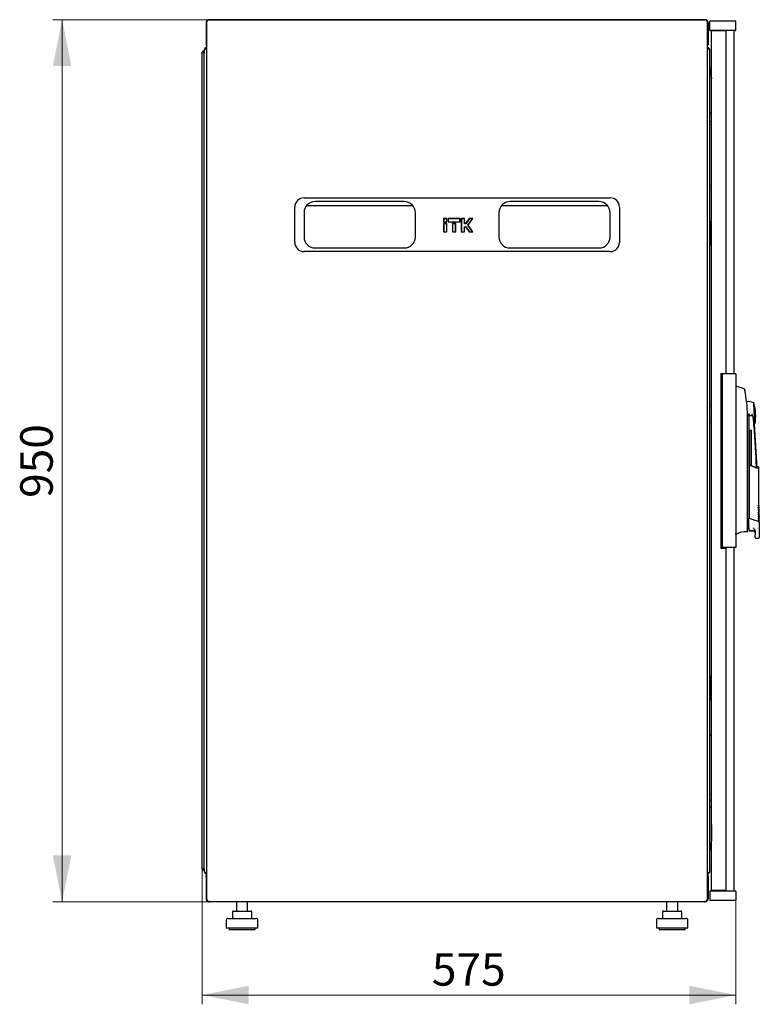
# Model space of a CAD drawing. Units: millimetres. Extents: x 40 to 351, y 41 to 265.
# Drawn here: x 162 to 241, y 159 to 265 of the extents above; entities that cross this region are included whole.
import ezdxf

# ---------------------------------------------------------------- set-up
doc = ezdxf.new("R2010")
doc.units = ezdxf.units.MM
doc.styles.add('SLDTEXTSTYLE0', font='TXT', dxfattribs={"width": 0.605})
doc.dimstyles.new('SLDDIMSTYLE0', dxfattribs={"dimtxt": 3.5, "dimasz": 5, "dimexe": 0, "dimexo": 0.0625, "dimgap": 0.875, "dimtad": 2, "dimdec": 0, "dimlfac": 10, "dimrnd": 1e-09, "dimzin": 12, "dimdsep": 46, "dimtxsty": 'SLDTEXTSTYLE0', "dimsah": 1, "dimcen": 0.09, "dimadec": 0, "dimazin": 3, "dimtfac": 1, "dimtdec": 0, "dimtofl": 0, "dimtmove": 0, "dimatfit": 3, "dimfxl": 0, "dimfrac": 2, "dimtolj": 1, "dimtzin": 12, "dimarcsym": 0})

# ---------------------------------------------------------------- blocks, each defined once
blk = doc.blocks.new('_D_2')
at = {"color": 7, "linetype": 'Continuous', "lineweight": 18}
for p, q in [((181.99, 265.16), (165.15, 265.16)), ((166.15, 265.16), (166.15, 170.03)), ((181.99, 170.03), (165.15, 170.03))]:
    blk.add_line(p, q, dxfattribs=at)
for points in [[(166.15, 265.16), (165.15, 260.16), (167.15, 260.16)], [(166.15, 170.03), (167.15, 175.03), (165.15, 175.03)]]:
    blk.add_solid(points, dxfattribs=at)
at = {"color": 7, "linetype": 'Continuous', "lineweight": 18, "insert": (161.64, 213.59), "char_height": 3.5, "attachment_point": 1, "rotation": 90, "style": 'SLDTEXTSTYLE0'}
blk.add_mtext('950', dxfattribs=at)
blk = doc.blocks.new('_D_3')
at = {"color": 7, "linetype": 'Continuous', "lineweight": 18}
for p, q in [((181.26, 173.54), (181.26, 158.97)), ((238.77, 170.19), (238.77, 158.97)), ((181.26, 159.97), (238.77, 159.97))]:
    blk.add_line(p, q, dxfattribs=at)
for points in [[(181.26, 159.97), (186.26, 158.97), (186.26, 160.97)], [(238.77, 159.97), (233.77, 160.97), (233.77, 158.97)]]:
    blk.add_solid(points, dxfattribs=at)
at = {"color": 7, "linetype": 'Continuous', "lineweight": 18, "insert": (206.01, 164.48), "char_height": 3.5, "attachment_point": 1, "style": 'SLDTEXTSTYLE0'}
blk.add_mtext('575', dxfattribs=at)

msp = doc.modelspace()

# ---------------------------------------------------------------- linework, layer by layer
at = {"color": 7, "linetype": 'Continuous', "lineweight": 25}
for p, q in [((181.68, 264.85), (181.73, 264.85)), ((181.68, 264.85), (181.68, 262.47)), ((181.73, 264.98), (181.73, 170.25)), ((235.56, 265.15), (181.91, 265.15)), ((181.99, 265.16), (235.47, 265.16)), ((235.47, 265.16), (235.49, 265.15)), ((235.56, 265.15), (235.56, 265.15)), ((235.73, 170.25), (235.73, 264.98)), ((235.78, 264.85), (235.73, 264.85)), ((235.78, 264.85), (235.78, 262.47)), ((235.96, 264.05), (235.97, 265)), ((237.07, 265), (235.97, 265)), ((237.67, 265), (237.07, 265)), ((238.77, 265), (237.67, 265)), ((238.79, 264.05), (238.77, 265)), ((237.07, 264), (236.01, 264)), ((236.17, 171.23), (236.17, 263.96)), ((236.97, 263.96), (236.17, 263.96)), ((236.27, 263.96), (236.27, 264)), ((236.37, 263.96), (236.37, 264)), ((236.96, 264), (236.96, 263.96)), ((237.72, 263.96), (236.97, 263.96)), ((237.06, 263.96), (237.06, 264)), ((237.67, 264), (237.07, 264)), ((238.74, 264), (237.67, 264)), ((237.72, 227.02), (237.72, 263.96)), ((238.56, 264), (238.56, 226.97)), ((181.73, 262.47), (181.68, 262.47)), ((235.73, 262.47), (235.78, 262.47)), ((181.36, 261.66), (181.26, 261.66)), ((181.26, 173.54), (181.26, 261.66)), ((181.36, 261.66), (181.37, 261.62)), ((181.37, 261.66), (181.47, 261.66)), ((181.37, 261.66), (181.37, 261.62)), ((181.47, 261.85), (181.47, 261.66)), ((181.47, 261.66), (181.47, 261.59)), ((181.47, 173.61), (181.47, 261.59)), ((235.99, 173.34), (235.99, 261.85)), ((235.99, 259.91), (236.16, 258.79)), ((236.16, 256.97), (236.16, 258.76)), ((236.17, 256.96), (236.16, 256.97)), ((235.99, 255.16), (236.17, 254.98)), ((235.99, 254.2), (236.08, 254.2)), ((236.08, 254.2), (236.17, 254.2)), ((236.08, 247.2), (235.99, 247.2)), ((236.17, 247.2), (236.08, 247.2)), ((192.23, 245.95), (225.23, 245.95)), ((203.03, 245.55), (193.43, 245.55)), ((224.03, 245.55), (214.43, 245.55)), ((191.23, 241.15), (191.23, 244.95)), ((192.23, 244.35), (192.23, 241.75)), ((192.53, 245.14), (203.94, 245.14)), ((204.23, 241.75), (204.23, 244.35)), ((213.23, 244.35), (213.23, 241.75)), ((213.53, 245.14), (224.94, 245.14)), ((225.23, 241.75), (225.23, 244.35)), ((226.23, 244.95), (226.23, 241.15)), ((207.27, 243.73), (207.27, 243.36)), ((207.3, 243.7), (207.27, 243.73)), ((207.64, 243.73), (207.27, 243.73)), ((207.3, 243.38), (207.27, 243.36)), ((207.27, 243.36), (207.64, 243.36)), ((207.3, 243.7), (207.3, 243.38)), ((207.62, 243.7), (207.3, 243.7)), ((207.3, 243.38), (207.62, 243.38)), ((207.62, 243.7), (207.64, 243.73)), ((207.62, 243.38), (207.62, 243.7)), ((207.62, 243.38), (207.64, 243.36)), ((207.64, 243.36), (207.64, 243.73)), ((207.75, 243.73), (207.75, 243.36)), ((207.78, 243.7), (207.75, 243.73)), ((209.06, 243.73), (207.75, 243.73)), ((207.78, 243.38), (207.75, 243.36)), ((207.75, 243.36), (209.06, 243.36)), ((209.04, 243.7), (207.78, 243.7)), ((207.78, 243.7), (207.78, 243.38)), ((207.78, 243.38), (209.04, 243.38)), ((209.04, 243.7), (209.06, 243.73)), ((209.04, 243.38), (209.04, 243.7)), ((209.04, 243.38), (209.06, 243.36)), ((209.06, 243.36), (209.06, 243.73)), ((209.17, 243.73), (209.17, 242.27)), ((209.2, 243.7), (209.17, 243.73)), ((209.54, 243.73), (209.17, 243.73)), ((209.2, 243.7), (209.2, 242.29)), ((209.52, 243.7), (209.2, 243.7)), ((209.52, 243.7), (209.54, 243.73)), ((209.52, 243.16), (209.52, 243.7)), ((209.54, 243.19), (209.54, 243.73)), ((210.04, 243.73), (209.65, 243.19)), ((210.05, 243.7), (209.67, 243.16)), ((209.89, 243), (210.38, 243.7)), ((209.92, 243), (210.44, 243.73)), ((210.05, 243.7), (210.04, 243.73)), ((210.44, 243.73), (210.04, 243.73)), ((210.38, 243.7), (210.05, 243.7)), ((210.38, 243.7), (210.44, 243.73)), ((236.04, 242.92), (236.04, 243.33)), ((236.14, 243.38), (236.09, 243.38)), ((236.17, 243.38), (236.14, 243.38)), ((207.27, 243.19), (207.27, 242.27)), ((207.3, 243.16), (207.27, 243.19)), ((207.64, 243.19), (207.27, 243.19)), ((207.3, 242.29), (207.27, 242.27)), ((207.27, 242.27), (207.64, 242.27)), ((207.3, 243.16), (207.3, 242.29)), ((207.62, 243.16), (207.3, 243.16)), ((207.3, 242.29), (207.62, 242.29)), ((207.62, 243.16), (207.64, 243.19)), ((207.62, 242.29), (207.62, 243.16)), ((207.62, 242.29), (207.64, 242.27)), ((207.64, 242.27), (207.64, 243.19)), ((208.22, 243.19), (208.22, 242.27)), ((208.25, 243.16), (208.22, 243.19)), ((208.59, 243.19), (208.22, 243.19)), ((208.25, 242.29), (208.22, 242.27)), ((208.22, 242.27), (208.59, 242.27)), ((208.25, 243.16), (208.25, 242.29)), ((208.57, 243.16), (208.25, 243.16)), ((208.25, 242.29), (208.57, 242.29)), ((208.57, 243.16), (208.59, 243.19)), ((208.57, 242.29), (208.57, 243.16)), ((208.57, 242.29), (208.59, 242.27)), ((208.59, 242.27), (208.59, 243.19)), ((209.2, 242.29), (209.17, 242.27)), ((209.17, 242.27), (209.54, 242.27)), ((209.2, 242.29), (209.52, 242.29)), ((209.52, 243.16), (209.54, 243.19)), ((209.67, 243.16), (209.52, 243.16)), ((209.52, 242.84), (209.67, 242.84)), ((209.52, 242.29), (209.52, 242.84)), ((209.52, 242.84), (209.54, 242.81)), ((209.52, 242.29), (209.54, 242.27)), ((209.65, 243.19), (209.54, 243.19)), ((209.54, 242.27), (209.54, 242.81)), ((209.54, 242.81), (209.65, 242.81)), ((209.67, 243.16), (209.65, 243.19)), ((209.67, 242.84), (209.65, 242.81)), ((209.65, 242.81), (210.04, 242.27)), ((209.67, 242.84), (210.05, 242.29)), ((210.38, 242.29), (209.89, 243)), ((209.89, 243), (209.92, 243)), ((210.44, 242.27), (209.92, 243)), ((210.05, 242.29), (210.04, 242.27)), ((210.04, 242.27), (210.44, 242.27)), ((210.05, 242.29), (210.38, 242.29)), ((210.38, 242.29), (210.44, 242.27)), ((236.04, 242.92), (236.05, 242.93)), ((236.04, 241.33), (236.04, 242.92)), ((236.05, 241.32), (236.04, 241.33)), ((236.04, 240.91), (236.04, 241.33)), ((225.23, 240.15), (192.23, 240.15)), ((193.43, 240.55), (203.03, 240.55)), ((214.43, 240.55), (224.03, 240.55)), ((236.09, 240.86), (236.14, 240.86)), ((236.14, 240.86), (236.17, 240.86)), ((237.17, 227.02), (237.72, 227.02)), ((237.17, 227.02), (237.17, 208.17)), ((237.31, 226.97), (237.31, 208.22)), ((237.86, 226.97), (237.31, 226.97)), ((238.76, 226.97), (237.86, 226.97)), ((238.76, 226.97), (238.76, 208.22)), ((238.78, 225.62), (238.76, 225.62)), ((239.71, 225.3), (239.71, 225.3)), ((235.99, 223.57), (236.17, 223.57)), ((240.84, 221.58), (240.72, 223.83)), ((240.04, 222.37), (240.17, 222.67)), ((240.04, 210.34), (240.04, 222.12)), ((240.17, 222.67), (240.17, 211.57)), ((236.17, 221.77), (235.99, 221.77)), ((240.3, 220.89), (240.48, 220.89)), ((240.3, 217.11), (240.3, 220.89)), ((240.48, 217.04), (240.48, 220.89)), ((240.21, 217.14), (240.21, 217.1)), ((240.21, 217.14), (241.04, 216.82)), ((241.1, 216.76), (240.21, 217.1)), ((240.21, 217.07), (240.22, 211.41)), ((241.22, 216.91), (241.08, 216.97)), ((241.27, 212.74), (241.24, 216.89)), ((241.23, 212.69), (241.27, 212.74)), ((241.23, 212.47), (241.28, 212.51)), ((241.28, 212.51), (241.28, 212.55)), ((240.17, 211.57), (240.17, 211.41)), ((240.17, 210.38), (240.17, 211.41)), ((240.22, 211.41), (240.22, 211.4)), ((240.22, 211.4), (241.16, 211.09)), ((241.23, 212.24), (241.28, 212.28)), ((241.23, 212.01), (241.28, 212.05)), ((241.23, 211.78), (241.28, 211.82)), ((241.24, 211.55), (241.29, 211.59)), ((241.24, 211.32), (241.29, 211.36)), ((241.28, 212.28), (241.28, 212.32)), ((241.28, 212.05), (241.28, 212.09)), ((241.28, 211.82), (241.28, 211.86)), ((241.28, 211.59), (241.28, 211.63)), ((241.29, 211.36), (241.29, 211.4)), ((241.24, 211.09), (241.29, 211.13)), ((241.29, 211.13), (241.29, 211.17)), ((241.31, 209.34), (241.31, 210.89)), ((238.79, 209.64), (238.79, 209.75)), ((240.04, 210.03), (240.04, 210.11)), ((240.22, 210.08), (240.67, 210.07)), ((240.22, 210.04), (240.67, 210.04)), ((240.87, 209.95), (240.87, 209.61)), ((240.87, 209.31), (240.87, 209.24)), ((240.87, 209.24), (241.21, 209.24)), ((237.17, 208.17), (237.72, 208.17)), ((237.86, 208.22), (237.31, 208.22)), ((237.72, 171.23), (237.72, 208.17)), ((238.76, 208.22), (237.86, 208.22)), ((238.56, 208.22), (238.56, 171.19)), ((236.04, 193.87), (236.04, 194.28)), ((236.04, 193.87), (236.05, 193.88)), ((236.04, 192.28), (236.04, 193.87)), ((236.14, 194.33), (236.09, 194.33)), ((236.17, 194.33), (236.14, 194.33)), ((236.05, 192.27), (236.04, 192.28)), ((236.04, 191.86), (236.04, 192.28)), ((236.09, 191.81), (236.14, 191.81)), ((236.14, 191.81), (236.17, 191.81)), ((235.99, 188), (236.08, 188)), ((236.08, 188), (236.17, 188)), ((236.08, 181), (235.99, 181)), ((236.17, 181), (236.08, 181)), ((235.99, 180.18), (236.17, 180.36)), ((236.17, 178.38), (236.16, 178.37)), ((236.16, 178.37), (236.16, 176.59)), ((235.99, 175.44), (236.16, 176.56)), ((236.15, 176.32), (236.15, 176.51)), ((236.17, 176.32), (236.15, 176.32)), ((181.36, 173.54), (181.26, 173.54)), ((181.37, 173.57), (181.36, 173.54)), ((181.37, 173.58), (181.37, 173.54)), ((181.37, 173.54), (181.47, 173.54)), ((181.47, 173.61), (181.47, 173.54)), ((181.47, 173.54), (181.47, 173.34)), ((181.68, 173.03), (181.68, 172.89)), ((181.68, 173.03), (181.73, 173.03)), ((181.68, 172.89), (181.73, 172.89)), ((181.68, 172.84), (181.71, 172.84)), ((181.68, 172.72), (181.68, 172.84)), ((181.68, 172.72), (181.73, 172.72)), ((181.68, 172.72), (181.68, 170.34)), ((235.78, 173.03), (235.73, 173.03)), ((235.78, 172.89), (235.73, 172.89)), ((235.78, 172.72), (235.73, 172.72)), ((235.76, 172.84), (235.78, 172.84)), ((235.78, 172.89), (235.78, 173.03)), ((235.78, 172.84), (235.78, 172.72)), ((235.78, 172.72), (235.78, 170.34)), ((235.96, 171.14), (235.97, 170.19)), ((236.01, 171.19), (237.07, 171.19)), ((236.97, 171.23), (236.17, 171.23)), ((236.27, 171.23), (236.27, 171.19)), ((236.37, 171.23), (236.37, 171.19)), ((236.96, 171.23), (236.96, 171.19)), ((237.72, 171.23), (236.97, 171.23)), ((237.06, 171.19), (237.06, 171.23)), ((237.07, 171.19), (237.67, 171.19)), ((237.67, 171.19), (238.74, 171.19)), ((238.79, 171.14), (238.77, 170.19)), ((181.73, 170.34), (181.68, 170.34)), ((181.91, 170.07), (235.56, 170.07)), ((181.99, 170.03), (181.99, 170.07)), ((181.99, 170.03), (182.06, 170.03)), ((235.4, 170.03), (182.06, 170.03)), ((184.95, 170.03), (184.95, 169.03)), ((186.15, 169.03), (186.15, 170.03)), ((231.31, 170.03), (231.31, 169.03)), ((232.51, 169.03), (232.51, 170.03)), ((235.4, 170.03), (235.47, 170.03)), ((235.47, 170.03), (235.47, 170.07)), ((235.73, 170.34), (235.78, 170.34)), ((235.97, 170.19), (237.07, 170.19)), ((237.07, 170.19), (237.67, 170.19)), ((237.67, 170.19), (238.77, 170.19)), ((184.52, 168.93), (184.52, 168.23)), ((184.62, 169.03), (184.82, 169.03)), ((184.82, 169.03), (185.75, 169.03)), ((185.75, 169.03), (186.49, 169.03)), ((186.59, 168.23), (186.59, 168.93)), ((230.88, 168.93), (230.88, 168.23)), ((230.98, 169.03), (231.18, 169.03)), ((231.18, 169.03), (232.11, 169.03)), ((232.11, 169.03), (232.85, 169.03)), ((232.95, 168.23), (232.95, 168.93)), ((183.85, 168.03), (183.85, 167.23)), ((184.05, 168.23), (187.05, 168.23)), ((187.25, 167.23), (187.25, 168.03)), ((230.21, 168.03), (230.21, 167.23)), ((230.41, 168.23), (233.41, 168.23)), ((233.61, 167.23), (233.61, 168.03)), ((183.85, 167.23), (187.25, 167.23)), ((184.15, 167.23), (184.15, 167.03)), ((184.15, 167.03), (186.95, 167.03)), ((186.95, 167.03), (186.95, 167.23)), ((230.21, 167.23), (233.61, 167.23)), ((230.51, 167.23), (230.51, 167.03)), ((230.51, 167.03), (233.31, 167.03)), ((233.31, 167.03), (233.31, 167.23))]:
    msp.add_line(p, q, dxfattribs=at)
at = {"color": 7, "linetype": 'Continuous', "lineweight": 25, "flags": 128}
for points in [[(181.37, 261.62), (181.37, 261.62)], [(181.37, 261.62), (181.37, 261.62)], [(240.04, 210.28), (240.06, 210.28), (240.17, 210.27)], [(240.04, 209.99), (240.04, 210), (240.04, 210.01), (240.04, 210.04), (240.04, 210.09)], [(181.37, 173.57), (181.37, 173.57)], [(181.37, 173.57), (181.37, 173.57)]]:
    msp.add_lwpolyline(points, dxfattribs=at)
at = {"color": 7, "linetype": 'Continuous', "lineweight": 25}
for centre, radius, start, end in [((236.01, 264.05), 0.05, 179, 270), ((238.74, 264.05), 0.05, 270, 1), ((181.78, 261.85), 0.31, 99.6566, 180), ((235.68, 261.85), 0.31, 0, 80.3434), ((235.96, 258.76), 0.2, 0, 8.5308), ((192.23, 244.95), 1, 90, 180), ((193.43, 244.35), 1.2, 90, 180), ((203.03, 244.35), 1.2, 0, 90), ((214.43, 244.35), 1.2, 90, 180), ((224.03, 244.35), 1.2, 0, 90), ((225.23, 244.95), 1, 0, 90), ((236.09, 243.33), 0.05, 90, 180), ((192.23, 241.15), 1, 180, 270), ((193.43, 241.75), 1.2, 180, 270), ((203.03, 241.75), 1.2, 270, 0), ((214.43, 241.75), 1.2, 180, 270), ((224.03, 241.75), 1.2, 270, 0), ((225.23, 241.15), 1, 270, 0), ((236.09, 240.91), 0.05, 180, 270), ((237.64, 220.75), 5.01, 65.6176, 76.8436), ((240.17, 222.67), 1.3, 66.0034, 102.4432), ((235.92, 222.45), 5, 3, 16.0034), ((240.37, 222.67), 0.2, 179.3139, 331.253), ((235.92, 222.45), 5, 349.9966, 3), ((240.17, 222.67), 1.3, 297.6315, 299.9965), ((141.12, 213.2), 100, 2.0924, 4.7751), ((239.82, 208.05), 1.89, 85.0588, 123.1074), ((239.99, 209.99), 0.05, 265.0727, 359.9939), ((240.22, 210.09), 0.05, 180, 270), ((240.67, 209.84), 0.2, 14.3507, 90), ((236.09, 194.28), 0.05, 90, 180), ((236.09, 191.86), 0.05, 180, 270), ((235.96, 176.59), 0.2, 351.4692, 0), ((181.78, 173.34), 0.31, 180, 260.3434), ((235.68, 173.34), 0.31, 279.6566, 0), ((236.01, 171.14), 0.05, 90, 181), ((238.74, 171.14), 0.05, 359, 90), ((184.62, 168.93), 0.1, 90, 180), ((186.49, 168.93), 0.1, 0, 90), ((230.98, 168.93), 0.1, 90, 180), ((232.85, 168.93), 0.1, 0, 90), ((184.05, 168.03), 0.2, 90, 180), ((187.05, 168.03), 0.2, 0, 90), ((230.41, 168.03), 0.2, 90, 180), ((233.41, 168.03), 0.2, 0, 90)]:
    msp.add_arc(centre, radius, start, end, dxfattribs=at)
for centre, start_param, end_param in [((181.78, 261.85), 1.739335, 3.141593), ((235.68, 261.85), 0, 1.402258), ((181.78, 173.34), 3.141593, 4.54385), ((235.68, 173.34), 4.880928, 6.283185)]:
    msp.add_ellipse(centre, major_axis=(0.31, 0), ratio=0.548387, start_param=start_param, end_param=end_param, dxfattribs=at)
for points, knots in [([(181.99, 265.16), (181.96, 265.16), (181.88, 265.15), (181.79, 265.09), (181.72, 265.01), (181.69, 264.92), (181.68, 264.87), (181.68, 264.85)], [0, 0, 0, 0, 0.22545, 0.450948, 0.676445, 0.901943, 1, 1, 1, 1]), ([(181.84, 265.05), (181.84, 265.06), (181.85, 265.09), (181.87, 265.12), (181.89, 265.14), (181.9, 265.15), (181.91, 265.15), (181.91, 265.15)], [0, 0, 0, 0, 0.219986, 0.453805, 0.687641, 0.921477, 1, 1, 1, 1]), ([(181.97, 265.15), (181.97, 265.16), (181.98, 265.16), (181.99, 265.16), (181.99, 265.16)], [0, 0, 0, 0, 0.291759, 1, 1, 1, 1]), ([(235.54, 265.15), (235.53, 265.16), (235.51, 265.16), (235.49, 265.16), (235.47, 265.16)], [0, 0, 0, 0, 0.291759, 1, 1, 1, 1]), ([(235.56, 265.15), (235.56, 265.15), (235.57, 265.15), (235.58, 265.14), (235.6, 265.11), (235.61, 265.08), (235.62, 265.06), (235.63, 265.05)], [0, 0, 0, 0, 0.155205, 0.388879, 0.622552, 0.856225, 1, 1, 1, 1]), ([(235.78, 264.85), (235.78, 264.89), (235.77, 264.96), (235.71, 265.06), (235.64, 265.12), (235.59, 265.14), (235.58, 265.14)], [0, 0, 0, 0, 0.291694, 0.58345, 0.875205, 1, 1, 1, 1]), ([(181.68, 262.47), (181.68, 262.43), (181.69, 262.38), (181.72, 262.33), (181.73, 262.32)], [0, 0, 0, 0, 0.67864, 1, 1, 1, 1]), ([(235.73, 262.31), (235.74, 262.32), (235.77, 262.36), (235.78, 262.42), (235.78, 262.47), (235.78, 262.47)], [0, 0, 0, 0, 0.1820237, 0.8524911, 1, 1, 1, 1]), ([(236.04, 242.57), (236.04, 242.58), (236.04, 242.58), (236.05, 242.6), (236.06, 242.61), (236.07, 242.62), (236.08, 242.62), (236.09, 242.62)], [0, 0, 0, 0, 0.2316318, 0.3540001, 0.480908, 0.7364233, 1, 1, 1, 1]), ([(236.07, 241.63), (236.07, 241.63), (236.06, 241.63), (236.06, 241.64), (236.05, 241.65), (236.04, 241.66), (236.04, 241.67), (236.04, 241.68)], [0, 0, 0, 0, 0.051176, 0.38033, 0.543836, 0.701506, 1, 1, 1, 1]), ([(239.72, 225.3), (239.72, 225.3), (239.71, 225.31), (239.71, 225.31), (239.7, 225.31)], [0, 0, 0, 0, 0.507368, 1, 1, 1, 1]), ([(239.73, 225.29), (239.73, 225.29), (239.72, 225.3), (239.72, 225.3), (239.71, 225.3)], [0, 0, 0, 0, 0.562913, 1, 1, 1, 1]), ([(239.72, 225.3), (239.73, 225.29), (239.73, 225.29), (239.73, 225.28), (239.73, 225.27)], [0, 0, 0, 0, 0.507346, 1, 1, 1, 1]), ([(239.75, 225.17), (239.74, 225.21), (239.73, 225.27), (239.74, 225.26), (239.74, 225.26)], [0, 0, 0, 0, 0.858254, 1, 1, 1, 1]), ([(239.81, 224.88), (239.8, 224.92), (239.78, 225), (239.77, 225.09), (239.76, 225.15), (239.75, 225.16), (239.75, 225.17)], [0, 0, 0, 0, 0.331818, 0.615723, 0.815556, 1, 1, 1, 1]), ([(240.04, 222.12), (240.03, 222.59), (240.01, 223.51), (239.87, 224.43), (239.81, 224.88)], [0, 0, 0, 0, 0.501134, 1, 1, 1, 1]), ([(239.93, 224.05), (239.93, 224.05), (239.93, 224.05), (239.93, 224.05), (239.93, 224.04)], [0, 0, 0, 0, 0.000195, 1, 1, 1, 1]), ([(240.65, 222.3), (240.63, 222.38), (240.62, 222.48), (240.57, 222.57), (240.56, 222.59), (240.56, 222.59), (240.55, 222.59), (240.55, 222.59), (240.55, 222.59), (240.54, 222.58), (240.54, 222.58), (240.54, 222.58)], [0, 0, 0, 0, 0.775065, 0.912548, 0.92483, 0.935238, 0.944389, 0.953168, 0.962152, 0.972701, 1, 1, 1, 1]), ([(240.65, 222.3), (240.66, 222.2), (240.69, 221.98), (240.73, 221.72), (240.76, 221.57), (240.77, 221.53), (240.77, 221.52), (240.77, 221.52), (240.77, 221.52), (240.77, 221.52), (240.77, 221.52), (240.77, 221.52)], [0, 0, 0, 0, 0.2298867, 0.4956412, 0.7465561, 0.9332718, 0.9816682, 0.9945928, 0.9982361, 0.999353, 1, 1, 1, 1]), ([(241, 216.84), (240.99, 217.14), (240.95, 218.21), (240.84, 220.03), (240.72, 221.54), (240.65, 222.3)], [0, 0, 0, 0, 0.1670013, 0.5835007, 1, 1, 1, 1]), ([(240.21, 217.07), (240.21, 217.07), (240.21, 217.08), (240.21, 217.09), (240.21, 217.09), (240.21, 217.1), (240.21, 217.1)], [0, 0, 0, 0, 0.260378, 0.51818, 0.759641, 1, 1, 1, 1]), ([(241.08, 216.97), (241.08, 216.97), (241.07, 216.95), (241.05, 216.87), (241.04, 216.82)], [0, 0, 0, 0, 0.495768, 1, 1, 1, 1]), ([(241.24, 216.89), (241.24, 216.89), (241.24, 216.89), (241.24, 216.88), (241.23, 216.88), (241.23, 216.87), (241.22, 216.85), (241.22, 216.83), (241.21, 216.82), (241.2, 216.79), (241.19, 216.76), (241.18, 216.74), (241.18, 216.73)], [0, 0, 0, 0, 0.035938, 0.106279, 0.216185, 0.340319, 0.517104, 0.58702, 0.65217, 0.767323, 0.869269, 1, 1, 1, 1]), ([(241.24, 216.89), (241.24, 216.89), (241.24, 216.9), (241.23, 216.9), (241.23, 216.91), (241.22, 216.91), (241.22, 216.91)], [0, 0, 0, 0, 0.24451, 0.499832, 0.755244, 1, 1, 1, 1]), ([(241.18, 212.8), (241.19, 212.8), (241.19, 212.81), (241.2, 212.82), (241.21, 212.82), (241.21, 212.82), (241.21, 212.82)], [0, 0, 0, 0, 0.276409, 0.534593, 0.770347, 1, 1, 1, 1]), ([(241.21, 212.74), (241.21, 212.74), (241.21, 212.75), (241.2, 212.77), (241.19, 212.79), (241.18, 212.8)], [0, 0, 0, 0, 0.213827, 0.470689, 1, 1, 1, 1]), ([(241.19, 212.57), (241.19, 212.57), (241.2, 212.58), (241.2, 212.59), (241.21, 212.59), (241.21, 212.59), (241.21, 212.59)], [0, 0, 0, 0, 0.276409, 0.534593, 0.770347, 1, 1, 1, 1]), ([(241.21, 212.51), (241.21, 212.51), (241.21, 212.52), (241.2, 212.54), (241.19, 212.56), (241.19, 212.57)], [0, 0, 0, 0, 0.213827, 0.470689, 1, 1, 1, 1]), ([(241.21, 212.82), (241.23, 212.79), (241.27, 212.75), (241.27, 212.75), (241.27, 212.74)], [0, 0, 0, 0, 0.501617, 1, 1, 1, 1]), ([(241.28, 212.55), (241.27, 212.55), (241.27, 212.56), (241.25, 212.62), (241.22, 212.7), (241.21, 212.74)], [0, 0, 0, 0, 0.359635, 0.701875, 1, 1, 1, 1]), ([(241.21, 212.59), (241.23, 212.56), (241.27, 212.52), (241.27, 212.52), (241.28, 212.51)], [0, 0, 0, 0, 0.501617, 1, 1, 1, 1]), ([(241.28, 212.32), (241.28, 212.32), (241.27, 212.33), (241.25, 212.39), (241.23, 212.47), (241.21, 212.51)], [0, 0, 0, 0, 0.359635, 0.701875, 1, 1, 1, 1]), ([(241.23, 212.7), (241.23, 212.68), (241.25, 212.62), (241.27, 212.56), (241.27, 212.55), (241.28, 212.55)], [0, 0, 0, 0, 0.181251, 0.580465, 1, 1, 1, 1]), ([(241.23, 212.47), (241.23, 212.45), (241.25, 212.39), (241.27, 212.33), (241.28, 212.32), (241.28, 212.32)], [0, 0, 0, 0, 0.181251, 0.580465, 1, 1, 1, 1]), ([(240.17, 211.41), (240.17, 211.41), (240.17, 211.41), (240.17, 211.41), (240.17, 211.41), (240.18, 211.41), (240.19, 211.41), (240.2, 211.41), (240.21, 211.41), (240.21, 211.41), (240.22, 211.41)], [0, 0, 0, 0, 0.1321525, 0.2594642, 0.3824913, 0.50185, 0.6192367, 0.7410211, 0.8677735, 1, 1, 1, 1]), ([(241.19, 212.34), (241.19, 212.34), (241.2, 212.35), (241.21, 212.36), (241.21, 212.36), (241.21, 212.36), (241.22, 212.36)], [0, 0, 0, 0, 0.276409, 0.534593, 0.770347, 1, 1, 1, 1]), ([(241.22, 212.28), (241.21, 212.28), (241.21, 212.29), (241.2, 212.31), (241.19, 212.33), (241.19, 212.34)], [0, 0, 0, 0, 0.213827, 0.470689, 1, 1, 1, 1]), ([(241.19, 212.11), (241.19, 212.11), (241.2, 212.12), (241.21, 212.13), (241.21, 212.13), (241.22, 212.13), (241.22, 212.13)], [0, 0, 0, 0, 0.276409, 0.534593, 0.770347, 1, 1, 1, 1]), ([(241.22, 212.05), (241.22, 212.05), (241.21, 212.06), (241.21, 212.08), (241.2, 212.1), (241.19, 212.11)], [0, 0, 0, 0, 0.213827, 0.470689, 1, 1, 1, 1]), ([(241.19, 211.88), (241.2, 211.88), (241.2, 211.89), (241.21, 211.9), (241.22, 211.9), (241.22, 211.9), (241.22, 211.9)], [0, 0, 0, 0, 0.2764092, 0.5345931, 0.7703469, 1, 1, 1, 1]), ([(241.22, 211.82), (241.22, 211.82), (241.22, 211.83), (241.21, 211.85), (241.2, 211.87), (241.19, 211.88)], [0, 0, 0, 0, 0.213827, 0.470689, 1, 1, 1, 1]), ([(241.19, 211.65), (241.2, 211.65), (241.2, 211.66), (241.21, 211.67), (241.22, 211.67), (241.22, 211.67), (241.22, 211.67)], [0, 0, 0, 0, 0.276409, 0.534593, 0.770347, 1, 1, 1, 1]), ([(241.22, 211.59), (241.22, 211.59), (241.22, 211.6), (241.21, 211.62), (241.2, 211.64), (241.19, 211.65)], [0, 0, 0, 0, 0.213827, 0.470689, 1, 1, 1, 1]), ([(241.2, 211.42), (241.2, 211.42), (241.21, 211.43), (241.22, 211.44), (241.22, 211.44), (241.22, 211.44), (241.22, 211.44)], [0, 0, 0, 0, 0.276409, 0.534593, 0.770347, 1, 1, 1, 1]), ([(241.22, 211.36), (241.22, 211.36), (241.22, 211.37), (241.21, 211.39), (241.2, 211.41), (241.2, 211.42)], [0, 0, 0, 0, 0.2138267, 0.4706889, 1, 1, 1, 1]), ([(241.22, 212.36), (241.23, 212.33), (241.27, 212.29), (241.28, 212.29), (241.28, 212.28)], [0, 0, 0, 0, 0.501617, 1, 1, 1, 1]), ([(241.28, 212.09), (241.28, 212.09), (241.27, 212.1), (241.25, 212.16), (241.23, 212.24), (241.22, 212.28)], [0, 0, 0, 0, 0.359635, 0.701875, 1, 1, 1, 1]), ([(241.22, 212.13), (241.24, 212.1), (241.27, 212.06), (241.28, 212.06), (241.28, 212.05)], [0, 0, 0, 0, 0.501617, 1, 1, 1, 1]), ([(241.28, 211.86), (241.28, 211.86), (241.28, 211.87), (241.25, 211.93), (241.23, 212.01), (241.22, 212.05)], [0, 0, 0, 0, 0.359635, 0.701875, 1, 1, 1, 1]), ([(241.22, 211.9), (241.24, 211.87), (241.27, 211.83), (241.28, 211.83), (241.28, 211.82)], [0, 0, 0, 0, 0.501617, 1, 1, 1, 1]), ([(241.28, 211.63), (241.28, 211.63), (241.28, 211.64), (241.26, 211.7), (241.23, 211.78), (241.22, 211.82)], [0, 0, 0, 0, 0.359635, 0.701875, 1, 1, 1, 1]), ([(241.22, 211.67), (241.24, 211.64), (241.28, 211.6), (241.28, 211.6), (241.28, 211.59)], [0, 0, 0, 0, 0.501617, 1, 1, 1, 1]), ([(241.29, 211.4), (241.28, 211.4), (241.28, 211.41), (241.26, 211.47), (241.23, 211.55), (241.22, 211.59)], [0, 0, 0, 0, 0.359635, 0.701875, 1, 1, 1, 1]), ([(241.22, 211.44), (241.24, 211.41), (241.28, 211.37), (241.28, 211.37), (241.29, 211.36)], [0, 0, 0, 0, 0.501617, 1, 1, 1, 1]), ([(241.29, 211.17), (241.29, 211.17), (241.28, 211.18), (241.26, 211.24), (241.24, 211.32), (241.22, 211.36)], [0, 0, 0, 0, 0.359635, 0.701875, 1, 1, 1, 1]), ([(241.23, 212.24), (241.24, 212.22), (241.26, 212.16), (241.27, 212.1), (241.28, 212.09), (241.28, 212.09)], [0, 0, 0, 0, 0.181251, 0.580465, 1, 1, 1, 1]), ([(241.23, 212.01), (241.24, 211.99), (241.26, 211.93), (241.28, 211.87), (241.28, 211.86), (241.28, 211.86)], [0, 0, 0, 0, 0.181251, 0.580465, 1, 1, 1, 1]), ([(241.24, 211.78), (241.24, 211.76), (241.26, 211.7), (241.28, 211.64), (241.28, 211.63), (241.28, 211.63)], [0, 0, 0, 0, 0.181251, 0.580465, 1, 1, 1, 1]), ([(241.24, 211.55), (241.24, 211.53), (241.26, 211.47), (241.28, 211.41), (241.28, 211.4), (241.29, 211.4)], [0, 0, 0, 0, 0.1812513, 0.5804646, 1, 1, 1, 1]), ([(240.04, 210.09), (240.04, 210.09), (240.04, 210.11), (240.04, 210.18), (240.04, 210.26), (240.04, 210.31), (240.04, 210.34)], [0, 0, 0, 0, 0.279751, 0.559464, 0.779716, 1, 1, 1, 1]), ([(240.17, 210.38), (240.17, 210.34), (240.17, 210.27), (240.17, 210.19), (240.17, 210.14), (240.17, 210.13), (240.17, 210.13)], [0, 0, 0, 0, 0.279305, 0.558848, 0.779337, 1, 1, 1, 1]), ([(240.63, 210.37), (240.69, 210.3), (240.78, 210.19), (240.86, 210.04), (240.86, 209.98), (240.87, 209.95)], [0, 0, 0, 0, 0.6169316, 0.8207115, 1, 1, 1, 1]), ([(241.16, 211.09), (241.17, 211.09), (241.19, 211.08), (241.21, 211.07), (241.23, 211.06), (241.24, 211.05), (241.24, 211.05)], [0, 0, 0, 0, 0.250809, 0.505039, 0.756981, 1, 1, 1, 1]), ([(241.2, 211.19), (241.2, 211.19), (241.21, 211.2), (241.22, 211.21), (241.22, 211.21), (241.22, 211.21), (241.23, 211.21)], [0, 0, 0, 0, 0.276409, 0.534593, 0.770347, 1, 1, 1, 1]), ([(241.23, 211.13), (241.23, 211.13), (241.22, 211.14), (241.21, 211.16), (241.2, 211.18), (241.2, 211.19)], [0, 0, 0, 0, 0.2138267, 0.4706889, 1, 1, 1, 1]), ([(241.23, 211.21), (241.24, 211.18), (241.28, 211.14), (241.29, 211.14), (241.29, 211.13)], [0, 0, 0, 0, 0.501617, 1, 1, 1, 1]), ([(241.29, 210.94), (241.29, 210.94), (241.29, 210.95), (241.26, 211.01), (241.24, 211.09), (241.23, 211.13)], [0, 0, 0, 0, 0.359635, 0.701875, 1, 1, 1, 1]), ([(241.24, 211.32), (241.25, 211.3), (241.26, 211.24), (241.28, 211.18), (241.29, 211.17), (241.29, 211.17)], [0, 0, 0, 0, 0.181251, 0.580465, 1, 1, 1, 1]), ([(241.24, 211.09), (241.25, 211.07), (241.27, 211.01), (241.29, 210.95), (241.29, 210.94), (241.29, 210.94)], [0, 0, 0, 0, 0.181251, 0.580465, 1, 1, 1, 1]), ([(241.31, 210.89), (241.3, 210.9), (241.3, 210.91), (241.26, 211), (241.24, 211.05)], [0, 0, 0, 0, 0.4986613, 1, 1, 1, 1]), ([(238.76, 209.89), (238.77, 209.85), (238.78, 209.79), (238.78, 209.76), (238.78, 209.75)], [0, 0, 0, 0, 0.505992, 1, 1, 1, 1]), ([(238.78, 209.75), (238.78, 209.75), (238.78, 209.75), (238.77, 209.75), (238.77, 209.74)], [0, 0, 0, 0, 0.499981, 1, 1, 1, 1]), ([(238.79, 209.75), (238.79, 209.75), (238.78, 209.75), (238.78, 209.75), (238.78, 209.75)], [0, 0, 0, 0, 0.499962, 1, 1, 1, 1]), ([(240.86, 209.89), (240.86, 209.89), (240.86, 209.89), (240.86, 209.89), (240.86, 209.89)], [0, 0, 0, 0, 0.4989172, 1, 1, 1, 1]), ([(240.87, 209.31), (240.87, 209.32), (240.87, 209.33), (240.87, 209.4), (240.87, 209.5), (240.87, 209.57), (240.87, 209.61)], [0, 0, 0, 0, 0.25199, 0.505022, 0.755229, 1, 1, 1, 1]), ([(241.2, 209.24), (241.22, 209.25), (241.24, 209.25), (241.26, 209.26), (241.28, 209.27), (241.29, 209.29), (241.3, 209.31), (241.3, 209.33), (241.31, 209.34)], [0, 0, 0, 0, 0.239109, 0.368084, 0.499885, 0.631704, 0.760727, 1, 1, 1, 1]), ([(236.04, 193.52), (236.04, 193.53), (236.04, 193.53), (236.05, 193.55), (236.06, 193.56), (236.07, 193.57), (236.08, 193.57), (236.09, 193.57)], [0, 0, 0, 0, 0.2316318, 0.3540001, 0.480908, 0.7364233, 1, 1, 1, 1]), ([(236.07, 192.58), (236.07, 192.58), (236.06, 192.58), (236.06, 192.59), (236.05, 192.6), (236.04, 192.61), (236.04, 192.62), (236.04, 192.63)], [0, 0, 0, 0, 0.051176, 0.38033, 0.543836, 0.701506, 1, 1, 1, 1]), ([(181.74, 172.89), (181.73, 172.89), (181.7, 172.85), (181.69, 172.79), (181.68, 172.74), (181.68, 172.72)], [0, 0, 0, 0, 0.136848, 0.738411, 1, 1, 1, 1]), ([(235.78, 172.72), (235.78, 172.76), (235.77, 172.82), (235.74, 172.87), (235.73, 172.89)], [0, 0, 0, 0, 0.601259, 1, 1, 1, 1]), ([(181.68, 170.34), (181.69, 170.31), (181.69, 170.23), (181.76, 170.13), (181.85, 170.06), (181.94, 170.04), (181.98, 170.03), (181.99, 170.03)], [0, 0, 0, 0, 0.236877, 0.473871, 0.710865, 0.947859, 1, 1, 1, 1]), ([(181.91, 170.08), (181.9, 170.08), (181.89, 170.08), (181.88, 170.09), (181.86, 170.12), (181.85, 170.15), (181.84, 170.17), (181.84, 170.18)], [0, 0, 0, 0, 0.155205, 0.3888787, 0.622552, 0.8562252, 1, 1, 1, 1]), ([(182.06, 170.03), (182.04, 170.04), (182.02, 170.04), (182, 170.07), (181.99, 170.07)], [0, 0, 0, 0, 0.759169, 1, 1, 1, 1]), ([(235.47, 170.07), (235.47, 170.07), (235.45, 170.04), (235.43, 170.04), (235.41, 170.03), (235.4, 170.03)], [0, 0, 0, 0, 0.07404, 0.833018, 1, 1, 1, 1]), ([(235.47, 170.03), (235.51, 170.04), (235.59, 170.05), (235.69, 170.11), (235.76, 170.2), (235.78, 170.29), (235.78, 170.34), (235.78, 170.34)], [0, 0, 0, 0, 0.236877, 0.473871, 0.710865, 0.947859, 1, 1, 1, 1]), ([(235.63, 170.18), (235.62, 170.17), (235.61, 170.14), (235.59, 170.11), (235.58, 170.08), (235.57, 170.07), (235.56, 170.07), (235.56, 170.08)], [0, 0, 0, 0, 0.219986, 0.453805, 0.687641, 0.921477, 1, 1, 1, 1])]:
    msp.add_open_spline(points, degree=3, knots=knots, dxfattribs=at)
for points in [[(181.73, 264.98), (181.73, 264.98), (181.74, 265), (181.76, 265.01), (181.8, 265.03), (181.82, 265.04), (181.84, 265.05)], [(235.63, 265.05), (235.64, 265.04), (235.67, 265.03), (235.7, 265.01), (235.73, 265), (235.73, 264.98), (235.73, 264.98)], [(181.47, 261.66), (181.47, 261.67), (181.47, 261.7), (181.45, 261.74), (181.41, 261.76), (181.37, 261.77), (181.33, 261.76), (181.29, 261.74), (181.27, 261.7), (181.27, 261.67), (181.26, 261.66)], [(181.26, 261.66), (181.27, 261.66), (181.27, 261.65), (181.29, 261.64), (181.33, 261.63), (181.37, 261.62), (181.41, 261.61), (181.45, 261.61), (181.47, 261.6), (181.47, 261.59), (181.47, 261.59)], [(181.37, 261.66), (181.37, 261.66), (181.37, 261.67), (181.37, 261.66), (181.36, 261.66)], [(238.78, 225.62), (238.78, 225.62), (238.78, 225.62), (238.78, 225.62), (238.78, 225.62)], [(240.69, 223.86), (240.7, 223.86), (240.7, 223.86), (240.71, 223.85), (240.72, 223.84), (240.72, 223.83), (240.72, 223.83)], [(240.81, 221.55), (240.82, 221.55), (240.82, 221.55), (240.83, 221.56), (240.84, 221.57), (240.84, 221.58), (240.84, 221.58)], [(238.77, 209.63), (238.77, 209.63), (238.78, 209.63), (238.78, 209.64), (238.79, 209.64)], [(181.47, 173.61), (181.47, 173.61), (181.47, 173.6), (181.45, 173.59), (181.41, 173.58), (181.37, 173.57), (181.33, 173.57), (181.29, 173.56), (181.27, 173.55), (181.27, 173.54), (181.26, 173.54)], [(181.26, 173.54), (181.27, 173.53), (181.27, 173.5), (181.29, 173.46), (181.33, 173.44), (181.37, 173.43), (181.41, 173.44), (181.45, 173.46), (181.47, 173.5), (181.47, 173.53), (181.47, 173.54)], [(181.36, 173.54), (181.37, 173.54), (181.37, 173.53), (181.37, 173.54), (181.37, 173.54)], [(181.84, 170.18), (181.82, 170.18), (181.8, 170.2), (181.76, 170.21), (181.74, 170.23), (181.73, 170.24), (181.73, 170.25)], [(235.73, 170.25), (235.73, 170.24), (235.73, 170.23), (235.7, 170.21), (235.67, 170.2), (235.64, 170.18), (235.63, 170.18)]]:
    msp.add_open_spline(points, degree=3, dxfattribs=at)

# ---------------------------------------------------------------- dimensions: what is measured, and where the dimension line sits
at = {"color": 7, "linetype": 'Continuous', "lineweight": 18}
dim = msp.add_linear_dim(base=(166.15, 170.03), p1=(181.99, 265.16), p2=(181.99, 170.03), angle=90, dimstyle='SLDDIMSTYLE0', dxfattribs=at)
dim.commit()
dim.dimension.update_dxf_attribs({"geometry": '_D_2', "text_midpoint": (166.15, 217.6), "dimtype": 160})
dim = msp.add_linear_dim(base=(238.77, 159.97), p1=(181.26, 173.54), p2=(238.77, 170.19), dimstyle='SLDDIMSTYLE0', dxfattribs=at)
dim.commit()
dim.dimension.update_dxf_attribs({"geometry": '_D_3', "text_midpoint": (210.02, 159.97), "dimtype": 160})

doc.saveas('drawing.dxf')
